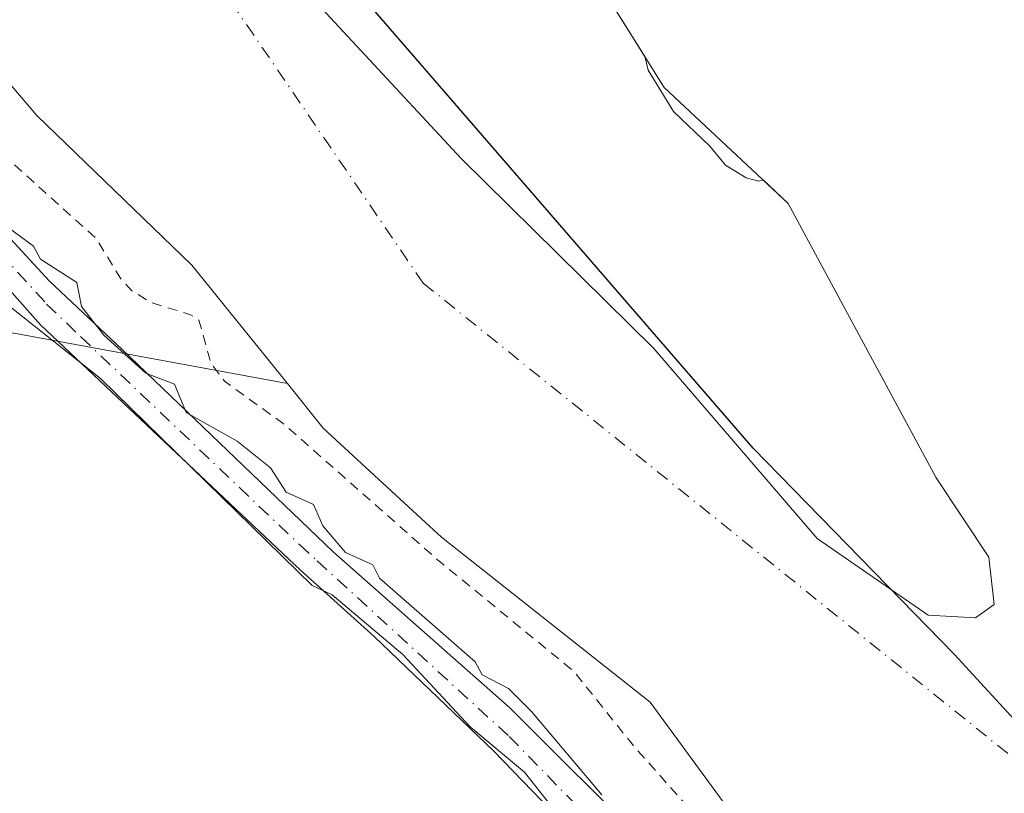
# Model space of a CAD drawing. Units: metres. Extents: x 587507 to 590996, y 4685046 to 4687385.
# Drawn here: x 587808 to 587907, y 4686106 to 4686183 of the extents above; entities that cross this region are included whole.
import ezdxf

# ---------------------------------------------------------------- set-up
doc = ezdxf.new("R2010")
doc.units = ezdxf.units.M
doc.header["$MEASUREMENT"] = 0
doc.linetypes.add('DGN Style 2', pattern=[1.6480167562047852, 0.988810053722871, -0.6592067024819142])
doc.linetypes.add('DGN Style 4', pattern=[2.6384748266838614, 1.318413404963828, -0.6592067024819142, 0.001648016756204785, -0.6592067024819142])
for name, color, linetype, lineweight in [('Arbolado forestal CxS', 92, 'Continuous', 0), ('Camino Cxs', 7, 'Continuous', 0), ('Camino eje', 30, 'DGN Style 4', 13), ('Comarca', 135, 'Continuous', 13), ('Comarca CxS', 21, 'Continuous', 0), ('Comunidad autónoma', 142, 'Continuous', 30), ('Comunidad Autónoma CxS', 142, 'Continuous', 0), ('Corriente natural Cxs', 4, 'Continuous', 13), ('Corriente natural eje', 4, 'DGN Style 4', 0), ('Cultivos herbáceos CxS', 92, 'Continuous', 0), ('Curva de nivel auxiliar', 30, 'DGN Style 2', 0), ('Curva de nivel normal', 30, 'Continuous', 0), ('Isla Cxs', 7, 'Continuous', 0), ('Municipio', 91, 'Continuous', 13), ('Municipio CxS', 4, 'Continuous', 0), ('Pastizal CxS', 92, 'Continuous', 0), ('Provincia', 7, 'Continuous', 0), ('Provincia CxS', 1, 'Continuous', 0), ('Suelo desnudo CxS', 253, 'Continuous', 0)]:
    doc.layers.add(name, color=color, linetype=linetype, lineweight=lineweight)

# ---------------------------------------------------------------- blocks, each defined once
blk = doc.blocks.new('*U16')
at = {"layer": 'Suelo desnudo CxS', "color": 253, "linetype": 'Continuous', "lineweight": 0}
for points in [[(587922.5900999998, 4686059.7601, 288.1981999999989), (587898.6300999997, 4686081.340100001, 290.5138000000007), (587892.1001000004, 4686089.6801, 290.303700000004), (587884.3800999997, 4686097.420100001, 290.4410999999964), (587871.5601000004, 4686114.920100001, 289.1826000000001), (587850.6401000004, 4686131.440099999, 290.4493999999977), (587849.0296, 4686132.931, 290.2838999999949), (587838.8000999996, 4686142.4001, 290.7093000000023), (587835.2081000004, 4686146.859400001, 289.6766000000061), (587825.6300999997, 4686158.7501, 289.2985999999946), (587810.0701000001, 4686173.7601, 289.3755999999994), (587803.0900999998, 4686181.9001, 289.8395000000019), (587796.8400999998, 4686196.890100001, 288.9232999999949), (587763.5325999996, 4686249.6884, 290.7688999999955)], [(587810.2792999997, 4686224.979900001, 290.2627000000066), (587832.5043000003, 4686191.1132, 290.1634999999951), (587852.6127000004, 4686169.417300001, 290.1407999999938), (587871.9272999996, 4686150.3673, 289.948000000004), (587888.3316000003, 4686131.317299999, 289.8680000000023), (587899.4441000001, 4686123.644300001, 289.9830999999977), (587904.2065000003, 4686123.379799999, 289.9418000000005), (587906.0586000001, 4686124.7027, 289.7054000000062), (587905.5294000005, 4686129.4652, 289.5639999999985), (587900.2378000002, 4686137.4027, 289.7415000000037), (587885.4210999999, 4686164.919399999, 290.3769999999931), (587882.8902000003, 4686167.288799999, 290.4334999999992), (587882.4763000002, 4686167.1647, 290.4581000000035), (587881.2062999997, 4686167.482200001, 290.5280000000057), (587879.1425000001, 4686168.7522, 290.6153000000049), (587877.5549999997, 4686170.657199999, 290.6094000000012), (587873.9038000006, 4686174.149700001, 290.6646999999939), (587871.3639000002, 4686178.2772, 290.6496000000043), (587871.0546000004, 4686179.646500001, 290.6637999999948), (587865.3618000001, 4686188.7422, 290.5970999999991), (587863.3775000004, 4686193.504699999, 290.4514999999956), (587854.068, 4686219.039200001, 289.3867999999929), (587848.9084999999, 4686221.5404, 290.1536999999953), (587847.0565, 4686224.715399999, 290.3389000000025)]]:
    blk.add_polyline3d(points, dxfattribs=at)
blk = doc.blocks.new('*U17')
at = {"layer": 'Corriente natural Cxs', "color": 4, "linetype": 'Continuous', "lineweight": 13}
for points in [[(587922.5900999998, 4686059.7601, 288.1981999999989), (587898.6300999997, 4686081.340100001, 290.5138000000007), (587892.1001000004, 4686089.6801, 290.303700000004), (587884.3800999997, 4686097.420100001, 290.4410999999964), (587871.5601000004, 4686114.920100001, 289.1826000000001), (587850.6401000004, 4686131.440099999, 290.4493999999977), (587849.0296, 4686132.931, 290.2838999999949), (587838.8000999996, 4686142.4001, 290.7093000000023), (587835.2081000004, 4686146.859400001, 289.6766000000061), (587825.6300999997, 4686158.7501, 289.2985999999946), (587810.0701000001, 4686173.7601, 289.3755999999994), (587803.0900999998, 4686181.9001, 289.8395000000019), (587796.8400999998, 4686196.890100001, 288.9232999999949), (587763.5325999996, 4686249.6884, 290.7688999999955)], [(587810.2792999997, 4686224.979900001, 290.2627000000066), (587832.5043000003, 4686191.1132, 290.1634999999951), (587852.6127000004, 4686169.417300001, 290.1407999999938), (587871.9272999996, 4686150.3673, 289.948000000004), (587888.3316000003, 4686131.317299999, 289.8680000000023), (587899.4441000001, 4686123.644300001, 289.9830999999977), (587904.2065000003, 4686123.379799999, 289.9418000000005), (587906.0586000001, 4686124.7027, 289.7054000000062), (587905.5294000005, 4686129.4652, 289.5639999999985), (587900.2378000002, 4686137.4027, 289.7415000000037), (587885.4210999999, 4686164.919399999, 290.3769999999931), (587872.9857000001, 4686176.561100001, 290.616399999999), (587865.3618000001, 4686188.7422, 290.5970999999991), (587863.3775000004, 4686193.504699999, 290.4514999999956), (587854.0679000001, 4686219.039200001, 289.3867999999929), (587848.9084999999, 4686221.5404, 290.1536999999953), (587847.0565, 4686224.715399999, 290.3389000000025)]]:
    blk.add_polyline3d(points, dxfattribs=at)
blk = doc.blocks.new('*U19')
at = {"layer": 'Comarca CxS', "color": 21, "linetype": 'Continuous', "lineweight": 0, "flags": 128}
blk.add_lwpolyline([(588051.1359999994, 4685981.242050001), (588032.457000001, 4685998.102050001), (588013.1420000007, 4686014.710050001), (587979.9749999992, 4686039.37705), (587965.4900000013, 4686053.17005), (587949.2280000006, 4686069.387050002), (587924.9600000007, 4686094.795050002), (587902.0909999991, 4686119.68905), (587881.8890000001, 4686140.374050001), (587829.5470000012, 4686200.880050002), (587819.7680000011, 4686217.334050002), (587814.0569999992, 4686233.014050002), (587802.2549999999, 4686266.54005), (587791.5999999987, 4686304.902050002), (587788.0510000002, 4686321.977050001), (587786.0300000008, 4686342.86905), (587780.1990000005, 4686367.846050002), (587769.7950000005, 4686402.641050001), (587756.9769999994, 4686437.82505), (587745.6860000007, 4686474.02405), (587733.1199999996, 4686507.424050001), (587715.6020000001, 4686547.969050001), (587693.3839999998, 4686595.786050002), (587674.719, 4686635.061050002)], dxfattribs=at)
blk = doc.blocks.new('*U20')
at = {"layer": 'Municipio CxS', "color": 4, "linetype": 'Continuous', "lineweight": 0, "flags": 128}
blk.add_lwpolyline([(588051.1359999994, 4685981.242050001), (588032.457000001, 4685998.102050001), (588013.1420000007, 4686014.710050001), (587979.9749999992, 4686039.37705), (587965.4900000013, 4686053.17005), (587949.2280000006, 4686069.387050002), (587924.9600000007, 4686094.795050002), (587902.0909999991, 4686119.68905), (587881.8890000001, 4686140.374050001), (587829.5470000012, 4686200.880050002), (587819.7680000011, 4686217.334050002), (587814.0569999992, 4686233.014050002), (587802.2549999999, 4686266.54005), (587791.5999999987, 4686304.902050002), (587788.0510000002, 4686321.977050001), (587786.0300000008, 4686342.86905), (587780.1990000005, 4686367.846050002), (587769.7950000005, 4686402.641050001), (587756.9769999994, 4686437.82505), (587745.6860000007, 4686474.02405), (587733.1199999996, 4686507.424050001), (587715.6020000001, 4686547.969050001), (587693.3839999998, 4686595.786050002), (587674.719, 4686635.061050002)], dxfattribs=at)

msp = doc.modelspace()

# ---------------------------------------------------------------- linework, layer by layer
at = {"layer": 'Arbolado forestal CxS', "color": 92, "linetype": 'Continuous', "lineweight": 0, "extrusion": (0.1076583388164428, -0.004176325368024624, 0.9941791792175616), "elevation": 44002.47843908941, "flags": 128}
msp.add_lwpolyline([(4705422.469205743, -403311.7559851627), (4705416.177103649, -403315.944799687), (4705411.259222778, -403350.1792855976)], dxfattribs=at)
at = {"layer": 'Arbolado forestal CxS', "color": 92, "linetype": 'Continuous', "lineweight": 0}
for points in [[(587763.5325999996, 4686249.6884, 290.7688999999955), (587796.8400999998, 4686196.890100001, 288.9232999999949), (587803.0900999998, 4686181.9001, 289.8395000000019), (587810.0701000001, 4686173.7601, 289.3755999999994), (587825.6300999997, 4686158.7501, 289.2985999999946), (587835.2081000004, 4686146.859400001, 289.6766000000061), (587801.3891000003, 4686153.092900001, 293.3650000000052), (587797.4716999996, 4686159.5417, 293.8163000000059), (587663.8054999998, 4686379.5767, 293.8065999999963)], [(587763.5325999996, 4686249.6884, 290.7688999999955), (587796.8400999998, 4686196.890100001, 288.9232999999949), (587803.0900999998, 4686181.9001, 289.8395000000019), (587810.0701000001, 4686173.7601, 289.3755999999994), (587825.6300999997, 4686158.7501, 289.2985999999946), (587835.2081000004, 4686146.859400001, 289.6766000000061)]]:
    msp.add_polyline3d(points, dxfattribs=at)
at = {"layer": 'Camino Cxs', "color": 7, "linetype": 'Continuous', "lineweight": 0}
for points in [[(587914.4079, 4686044.8443, 297.3727000000072), (587895.7540999996, 4686064.879899999, 295.6490999999951), (587885.2445, 4686076.1841, 296.568299999999), (587881.2516999999, 4686081.8115, 296.2201999999961), (587878.4864999996, 4686085.659299999, 296.0835999999982), (587867.4288999997, 4686098.0591, 296.2161000000052), (587855.8891000003, 4686110.011299999, 296.0093999999954), (587843.8850999996, 4686121.497500001, 295.8089000000036), (587836.4987000005, 4686128.130700001, 296.5767000000051), (587810.4568999996, 4686152.7599, 296.9956999999995), (587793.6089000005, 4686171.7293, 303.3678999999975), (587790.7435, 4686176.243899999, 299.9278000000049), (587787.4704999998, 4686181.400599999, 296.7694999999949), (587784.9077000003, 4686185.438300001, 296.3481999999931), (587768.7122999998, 4686212.3709, 295.2250000000058), (587749.1180999996, 4686245.313899999, 295.9633999999933)], [(587760.0333000004, 4686237.361099999, 301.9072000000015), (587779.8497000001, 4686202.374700001, 302.7241000000067), (587792.8066999996, 4686180.063100001, 303.1772999999957), (587798.4744999995, 4686172.013699999, 305.5890999999974), (587804.6671000002, 4686164.3607, 304.6061000000045), (587811.3569, 4686157.138300001, 301.945000000007), (587818.6009000001, 4686150.302100001, 299.9015999999974), (587839.7736999998, 4686129.9847, 298.0908000000054), (587857.4977000002, 4686114.3279, 298.3125), (587871.3287000004, 4686100.542500001, 301.1803000000073), (587884.7412999999, 4686086.4033, 299.7263999999996), (587892.6725000005, 4686075.095100001, 299.9478999999992), (587902.2260999996, 4686063.1481, 298.6374999999971), (587916.9036999998, 4686047.572100001, 301.5868000000046), (587926.8863000004, 4686038.0099, 299.6763000000064), (587941.2984999996, 4686026.1007, 301.0359000000026), (587957.5950999996, 4686015.450300001, 298.7170000000042), (587980.8349000001, 4686001.2907, 301.7133000000031), (587994.3457000004, 4685991.723900001, 296.5915999999997), (587997.5264999997, 4685989.333900001, 296.6347999999998), (588000.5100999996, 4685983.1457, 295.6609000000026)], [(587760.0333000004, 4686237.361099999, 301.9072000000015), (587779.8497000001, 4686202.374700001, 302.7241000000067), (587792.8066999996, 4686180.063100001, 303.1772999999957), (587798.4744999995, 4686172.013699999, 305.5890999999974), (587804.6671000002, 4686164.3607, 304.6061000000045), (587811.3569, 4686157.138300001, 301.945000000007), (587818.6009000001, 4686150.302100001, 299.9015999999974), (587839.7736999998, 4686129.9847, 298.0908000000054), (587857.4977000002, 4686114.3279, 298.3125), (587871.3287000004, 4686100.542500001, 301.1803000000073), (587884.7412999999, 4686086.4033, 299.7263999999996), (587892.6725000005, 4686075.095100001, 299.9478999999992), (587902.2260999996, 4686063.1481, 298.6374999999971), (587916.9036999998, 4686047.572100001, 301.5868000000046), (587926.8863000004, 4686038.0099, 299.6763000000064), (587941.2984999996, 4686026.1007, 301.0359000000026), (587957.5950999996, 4686015.450300001, 298.7170000000042), (587980.8349000001, 4686001.2907, 301.7133000000031), (587994.3457000004, 4685991.723900001, 296.5915999999997), (587997.5264999997, 4685989.333900001, 296.6347999999998), (588000.5100999996, 4685983.1457, 295.6609000000026)], [(587993.2533, 4685984.9145, 296.1662000000069), (587988.4489000002, 4685990.0529, 295.9701000000059), (587983.1858999999, 4685994.720100001, 295.5025000000023), (587982.1117000004, 4685995.5703, 295.6811000000016), (587963.2467, 4686007.302300001, 298.2890000000043), (587952.1643000003, 4686014.066500001, 296.2762999999977), (587941.4389000004, 4686021.383500001, 297.8683000000019), (587931.0979000004, 4686029.234300001, 296.1974000000046), (587928.2379000001, 4686031.5559, 295.9989999999962), (587914.4079, 4686044.8443, 297.3727000000072), (587895.7540999996, 4686064.879899999, 295.6490999999951), (587885.2445, 4686076.1841, 296.568299999999), (587881.2516999999, 4686081.8115, 296.2201999999961), (587878.4864999996, 4686085.659299999, 296.0835999999982), (587867.4288999997, 4686098.0591, 296.2161000000052), (587855.8891000003, 4686110.011299999, 296.0093999999954), (587843.8850999996, 4686121.497500001, 295.8089000000036), (587836.4987000005, 4686128.130700001, 296.5767000000051), (587810.4568999996, 4686152.7599, 296.9956999999995), (587793.6089000005, 4686171.7293, 303.3678999999975), (587790.7435, 4686176.243899999, 299.9278000000049)]]:
    msp.add_polyline3d(points, dxfattribs=at)
at = {"layer": 'Camino eje', "color": 30, "linetype": 'DGN Style 4', "lineweight": 13}
msp.add_polyline3d([(587788.8459000001, 4686182.2817, 298.9278999999952), (587790.5632999997, 4686180.063100001, 300.4407999999967), (587796.1086999997, 4686171.8007, 305.0908000000054), (587797.6445000004, 4686169.976100001, 305.5068000000028), (587802.6199000003, 4686164.129899999, 303.8467999999993), (587811.0549, 4686154.831900001, 299.4035000000004), (587814.4952999996, 4686151.541300001, 297.7556000000041), (587836.4181000004, 4686130.706900001, 298.707699999999), (587838.1857000003, 4686129.085899999, 297.8220000000001), (587857.4448999995, 4686111.4561, 296.8699000000051), (587870.5566999996, 4686098.0591, 299.6946999999927), (587879.4687000001, 4686088.373500001, 297.742499999993), (587881.5049000002, 4686086.1231, 297.3559999999998), (587882.9929000001, 4686084.102499999, 297.7556000000041), (587889.2764999997, 4686075.357899999, 298.1171000000031), (587894.3897000002, 4686069.402899999, 297.2087999999931), (587899.8006999996, 4686063.1481, 297.0381999999955), (587915.7446999997, 4686046.121900001, 299.3426999999938)], dxfattribs=at)
at = {"layer": 'Comarca', "color": 135, "linetype": 'Continuous', "lineweight": 13, "flags": 128}
msp.add_lwpolyline([(588051.1359999999, 4685981.242100001), (588032.4570000016, 4685998.102100002), (588013.1420000012, 4686014.710100002), (587979.9749999996, 4686039.3771), (587965.4900000019, 4686053.170100001), (587949.228000001, 4686069.387100002), (587924.9600000012, 4686094.795100002), (587902.0910000019, 4686119.6891), (587881.8890000005, 4686140.374100001), (587829.5470000019, 4686200.880100002), (587819.7680000018, 4686217.334100002), (587814.057000002, 4686233.014100002), (587802.2550000005, 4686266.540100003), (587791.6000000016, 4686304.902100002), (587788.0510000008, 4686321.977100001), (587786.0300000014, 4686342.869100001), (587780.199000001, 4686367.846100003), (587769.7950000011, 4686402.641100002), (587756.9770000001, 4686437.825099999), (587745.6860000013, 4686474.024099999), (587733.1200000001, 4686507.424099999), (587715.6020000007, 4686547.969100002), (587693.3840000004, 4686595.786100003), (587674.7190000007, 4686635.061100002)], dxfattribs=at)
at = {"layer": 'Comunidad autónoma', "color": 142, "linetype": 'Continuous', "lineweight": 30, "flags": 128}
msp.add_lwpolyline([(588051.1359999999, 4685981.242100001), (588032.4570000016, 4685998.102100002), (588013.1420000012, 4686014.710100002), (587979.9749999996, 4686039.3771), (587965.4900000019, 4686053.170100001), (587949.228000001, 4686069.387100002), (587924.9600000012, 4686094.795100002), (587902.0910000019, 4686119.6891), (587881.8890000005, 4686140.374100001), (587829.5470000019, 4686200.880100002), (587819.7680000018, 4686217.334100002), (587814.057000002, 4686233.014100002), (587802.2550000005, 4686266.540100003), (587791.6000000016, 4686304.902100002), (587788.0510000008, 4686321.977100001), (587786.0300000014, 4686342.869100001), (587780.199000001, 4686367.846100003), (587769.7950000011, 4686402.641100002), (587756.9770000001, 4686437.825099999), (587745.6860000013, 4686474.024099999), (587733.1200000001, 4686507.424099999), (587715.6020000007, 4686547.969100002), (587693.3840000004, 4686595.786100003), (587674.7190000007, 4686635.061100002)], dxfattribs=at)
at = {"layer": 'Comunidad Autónoma CxS', "color": 142, "linetype": 'Continuous', "lineweight": 0, "flags": 128}
msp.add_lwpolyline([(588051.1359999994, 4685981.242050001), (588032.457000001, 4685998.102050001), (588013.1420000007, 4686014.710050001), (587979.9749999992, 4686039.37705), (587965.4900000013, 4686053.17005), (587949.2280000006, 4686069.387050002), (587924.9600000007, 4686094.795050002), (587902.0909999991, 4686119.68905), (587881.8890000001, 4686140.374050001), (587829.5470000012, 4686200.880050002), (587819.7680000011, 4686217.334050002), (587814.0569999992, 4686233.014050002), (587802.2549999999, 4686266.54005), (587791.5999999987, 4686304.902050002), (587788.0510000002, 4686321.977050001), (587786.0300000008, 4686342.86905), (587780.1990000005, 4686367.846050002), (587769.7950000005, 4686402.641050001), (587756.9769999994, 4686437.82505), (587745.6860000007, 4686474.02405), (587733.1199999996, 4686507.424050001), (587715.6020000001, 4686547.969050001), (587693.3839999998, 4686595.786050002), (587674.719, 4686635.061050002)], dxfattribs=at)
at = {"layer": 'Corriente natural Cxs', "color": 4, "linetype": 'Continuous', "lineweight": 13}
for points in [[(587922.5900999998, 4686059.7601, 288.1981999999989), (587898.6300999997, 4686081.340100001, 290.5138000000007), (587892.1001000004, 4686089.6801, 290.303700000004), (587884.3800999997, 4686097.420100001, 290.4410999999964), (587871.5601000004, 4686114.920100001, 289.1826000000001), (587850.6401000004, 4686131.440099999, 290.4493999999977), (587849.0296, 4686132.931, 290.2838999999949), (587838.8000999996, 4686142.4001, 290.7093000000023), (587835.2081000004, 4686146.859400001, 289.6766000000061), (587825.6300999997, 4686158.7501, 289.2985999999946), (587810.0701000001, 4686173.7601, 289.3755999999994), (587803.0900999998, 4686181.9001, 289.8395000000019), (587796.8400999998, 4686196.890100001, 288.9232999999949), (587763.5325999996, 4686249.6884, 290.7688999999955)], [(587906.0586000001, 4686124.7027, 289.7054000000062), (587904.2065000003, 4686123.379799999, 289.9418000000005), (587899.4441000001, 4686123.644300001, 289.9830999999977), (587888.3316000003, 4686131.317299999, 289.8680000000023), (587871.9272999996, 4686150.3673, 289.948000000004), (587852.6127000004, 4686169.417300001, 290.1407999999938), (587832.5043000003, 4686191.1132, 290.1634999999951), (587810.2792999997, 4686224.979900001, 290.2627000000066)], [(587847.0565, 4686224.715399999, 290.3389000000025), (587848.9084999999, 4686221.5404, 290.1536999999953), (587854.0679000001, 4686219.039200001, 289.3867999999929), (587863.3775000004, 4686193.504699999, 290.4514999999956), (587865.3618000001, 4686188.7422, 290.5970999999991), (587872.9857000001, 4686176.561100001, 290.616399999999), (587885.4210999999, 4686164.919399999, 290.3769999999931), (587900.2378000002, 4686137.4027, 289.7415000000037), (587905.5294000005, 4686129.4652, 289.5639999999985), (587906.0586000001, 4686124.7027, 289.7054000000062)]]:
    msp.add_polyline3d(points, dxfattribs=at)
at = {"layer": 'Corriente natural eje', "color": 4, "linetype": 'DGN Style 4', "lineweight": 0}
msp.add_polyline3d([(587539.3477999996, 4686781.355000001, 290.0592999999935), (587568.9910000004, 4686757.898200001, 289.8448000000063), (587609.3689000001, 4686727.851, 290.222299999994), (587648.8501000004, 4686666.5001, 289.9127000000008), (587706.6319000004, 4686528.000399999, 287.5179000000062), (587761.0667000003, 4686427.6512, 288.0446999999986), (587780.5136000002, 4686368.913600001, 288.6677999999956), (587786.0697999997, 4686340.338500001, 289.3117000000057), (587784.4824000001, 4686313.7478, 289.5151999999944), (587771.0258, 4686292.624199999, 289.4106000000029), (587768.9209000003, 4686273.872, 289.5084000000061), (587815.6666000001, 4686205.4562, 289.334799999997), (587848.8252999998, 4686156.926000001, 287.9024999999965), (587960.5201000003, 4686067.040100001, 288.3800000000047), (587972.539, 4686053.189999999, 288.0951999999961), (588020.9590999996, 4686010.9473, 288.450800000006), (588061.0876000002, 4685983.643300001, 289.4268000000012)], dxfattribs=at)
at = {"layer": 'Cultivos herbáceos CxS', "color": 92, "linetype": 'Continuous', "lineweight": 0, "extrusion": (0.1076583388164428, -0.004176325368024624, 0.9941791792175616), "elevation": 44002.47843908941, "flags": 128}
msp.add_lwpolyline([(4705422.469205743, -403311.7559851627), (4705416.177103649, -403315.944799687), (4705411.259222778, -403350.1792855976)], dxfattribs=at)
at = {"layer": 'Cultivos herbáceos CxS', "color": 92, "linetype": 'Continuous', "lineweight": 0}
for points in [[(587756.8699000003, 4685982.1381, 292.8031000000047), (587747.3041000003, 4685991.9312, 292.8347000000067), (587797.4716999996, 4686159.5417, 293.8163000000059), (587801.3891000003, 4686153.092900001, 293.3650000000052), (587835.2081000004, 4686146.859400001, 289.6766000000061), (587838.8000999996, 4686142.4001, 290.7093000000023), (587849.0296, 4686132.931, 290.2838999999949), (587850.6401000004, 4686131.440099999, 290.4493999999977), (587871.5601000004, 4686114.920100001, 289.1826000000001), (587884.3800999997, 4686097.420100001, 290.4410999999964), (587892.1001000004, 4686089.6801, 290.303700000004), (587898.6300999997, 4686081.340100001, 290.5138000000007), (587922.5900999998, 4686059.7601, 288.1981999999989), (587932.8041000003, 4686047.1972, 289.2856999999931), (587946.5500999996, 4686030.290100001, 291.2768000000069), (587958.9425999997, 4686022.434400001, 291.0724999999948), (587961.5533999996, 4686019.960999999, 291.4471000000049), (587963.6201, 4686017.640100001, 291.9615999999951), (587967.7100999998, 4686014.5801, 292.6548000000039), (587968.1562000001, 4686014.471100001, 292.6015000000043), (587978.2301000003, 4686012.0101, 290.7342000000062), (587983.1701999997, 4686009.9801, 290.1273999999976), (588000.7001, 4685997.380100001, 290.4964999999939), (588010.1201, 4685991.700099999, 290.045100000003)], [(587835.2081000004, 4686146.859400001, 289.6766000000061), (587838.8000999996, 4686142.4001, 290.7093000000023), (587849.0296, 4686132.931, 290.2838999999949), (587850.6401000004, 4686131.440099999, 290.4493999999977), (587871.5601000004, 4686114.920100001, 289.1826000000001), (587884.3800999997, 4686097.420100001, 290.4410999999964), (587892.1001000004, 4686089.6801, 290.303700000004), (587898.6300999997, 4686081.340100001, 290.5138000000007), (587922.5900999998, 4686059.7601, 288.1981999999989), (587932.8041000003, 4686047.1972, 289.2856999999931), (587946.5500999996, 4686030.290100001, 291.2768000000069), (587958.9425999997, 4686022.434400001, 291.0724999999948), (587961.5533999996, 4686019.960999999, 291.4471000000049), (587963.6201, 4686017.640100001, 291.9615999999951), (587967.7100999998, 4686014.5801, 292.6548000000039), (587968.1562000001, 4686014.471100001, 292.6015000000043), (587978.2301000003, 4686012.0101, 290.7342000000062), (587983.1701999997, 4686009.9801, 290.1273999999976), (588000.7001, 4685997.380100001, 290.4964999999939), (588010.1201, 4685991.700099999, 290.045100000003), (588039.7500999998, 4685968.640100001, 288.704700000002)]]:
    msp.add_polyline3d(points, dxfattribs=at)
at = {"layer": 'Curva de nivel auxiliar', "color": 30, "linetype": 'DGN Style 2', "lineweight": 0, "elevation": 292.5000000000001, "flags": 128}
msp.add_lwpolyline([(587540.4281000001, 4686694.832000001), (587541.4699999997, 4686692.7601), (587554.1600000003, 4686669.940099999), (587556.2000000002, 4686665.8101), (587562.2999999998, 4686656.470100001), (587567.6600000003, 4686643.370100001), (587572.1799999997, 4686635.9001), (587575.3200000003, 4686632.030099999), (587576.2199999997, 4686630.4301), (587584.2199999997, 4686612.350099999), (587588.6299999999, 4686601.4801), (587593.1299999999, 4686592.470100001), (587596.0899999999, 4686587.420100001), (587599.8099999996, 4686578.9001), (587601.6600000003, 4686572.3301), (587603.7699999996, 4686567.640100001), (587606.2800000003, 4686563.050100001), (587606.4699999997, 4686560.690099999), (587606.1500000004, 4686559.6801), (587605.5700000003, 4686559.030099999), (587598.7000000002, 4686559.390100001), (587597.9600000001, 4686558.700099999), (587597.5599999996, 4686556.670100001), (587597.7100000001, 4686554.300100001), (587598.2000000002, 4686552.850099999), (587601.2800000003, 4686548.5001), (587603.5899999999, 4686543.9901), (587606.2000000002, 4686530.090100001), (587605.8300000001, 4686526.2501), (587604.6500000004, 4686521.8301), (587603.7599999999, 4686520.100099999), (587600.8700000001, 4686516.440099999), (587600.1699999999, 4686514.7501), (587600.29, 4686512.210100001), (587601.9600000001, 4686507.9301), (587604.5599999996, 4686504.110099999), (587607.6799999997, 4686500.710100001), (587612.0199999996, 4686498.110099999), (587619.0099999999, 4686493.290100001), (587625.8300000001, 4686489.690099999), (587633.6799999997, 4686483.2301), (587635.4100000003, 4686481.270099999), (587635.9699999997, 4686480.1501), (587636.2300000004, 4686478.440099999), (587636.0199999996, 4686476.720100001), (587635.3399999999, 4686475.3301), (587633.2199999997, 4686473.8101), (587628.4299999997, 4686473.210100001), (587627.6600000003, 4686471.870100001), (587627.9800000004, 4686470.2401), (587632.4600000001, 4686464.380100001), (587635.9600000001, 4686456.7501), (587639.9400000004, 4686452.770099999), (587646.9100000003, 4686443.590100001), (587648.3300000001, 4686441.2401), (587649.0599999996, 4686440.6801), (587649.9400000004, 4686440.600099999), (587652.9400000004, 4686442.8301), (587653.7100000001, 4686442.9801), (587654.4699999997, 4686442.3201), (587655.3799999999, 4686439.540100001), (587659.5999999996, 4686431.0001), (587662.3499999996, 4686427.030099999), (587662.5099999999, 4686425.4301), (587661.79, 4686420.440099999), (587662.6900000004, 4686415.920100001), (587662.7999999998, 4686412.3301), (587664.0199999996, 4686407.940099999), (587666.3200000003, 4686403.440099999), (587667.9400000004, 4686400.710100001), (587670.5199999996, 4686397.5801), (587672.1699999999, 4686393.420100001), (587673.7400000002, 4686390.600099999), (587678.1399999997, 4686386.170100001), (587682.2699999996, 4686380.6801), (587683.0099999999, 4686378.350099999), (587683.8099999996, 4686372.0801), (587685.7599999999, 4686366.5701), (587688.4400000004, 4686362.140100001), (587691.2100000001, 4686356.350099999), (587697.9900000002, 4686345.140100001), (587701.4199999999, 4686338.300100001), (587705.7699999996, 4686331.880100001), (587712.3200000003, 4686318.630100001), (587715.1600000003, 4686314.670100001), (587719.4500000002, 4686307.2401), (587723.4900000002, 4686303.0001), (587728.3200000003, 4686295.340100001), (587730.9199999999, 4686289.620100001), (587735.6399999997, 4686282.600099999), (587738.04, 4686277.940099999), (587744.1799999997, 4686270.370100001), (587748.0599999996, 4686263.6601), (587749.6399999997, 4686262.030099999), (587752.5899999999, 4686256.2501), (587762.0199999996, 4686243.720100001), (587764.2100000001, 4686240.090100001), (587767.8799999999, 4686236.0101), (587773.5499999998, 4686228.6601), (587774.5, 4686226.1601), (587776.1799999997, 4686217.3101), (587779.8700000001, 4686209.090100001), (587783.9900000002, 4686202.780099999), (587787.7699999996, 4686197.860099999), (587791.7999999998, 4686191.890100001), (587794.7999999998, 4686186.380100001), (587798.7999999998, 4686180.040100001), (587807.5899999999, 4686169.0101), (587816.0300000003, 4686161.4101), (587818.4600000001, 4686157.4301), (587819.5599999996, 4686156.200099999), (587821.4500000002, 4686155.0101), (587825.4900000002, 4686153.770099999), (587826.3300000001, 4686153.210100001), (587827.5300000003, 4686148.890100001), (587828.8899999997, 4686147.100099999), (587834.75, 4686142.880100001), (587850.2300000004, 4686129.210100001), (587863.9400000004, 4686117.9801), (587869.7199999997, 4686110.7601), (587875.9000000004, 4686103.770099999), (587884.1600000003, 4686092.610099999), (587887.6799999997, 4686088.7501), (587892, 4686085.370100001), (587895.2000000002, 4686082.130100001), (587904.3099999996, 4686070.120100001), (587914.1299999999, 4686058.960100001), (587925.9199999999, 4686047.300100001), (587940.0899999999, 4686034.4801), (587944.7199999997, 4686030.6501), (587945.2763999999, 4686030.271600001), (587945.7742, 4686029.659399999), (587945.8858000003, 4686029.5427), (587946.0147000002, 4686029.445599999), (587959.2264, 4686021.070599999), (587962.8733000001, 4686016.975199999), (587962.9436999997, 4686016.9036), (587963.0209999997, 4686016.839500001), (587967.1109999996, 4686013.7795), (587967.2236000003, 4686013.706499999), (587967.3448999999, 4686013.649300001), (587967.4727999996, 4686013.6088), (587977.9195999998, 4686011.056600001), (587982.6815999999, 4686009.0998), (587991.3051000005, 4686002.901500001), (587991.7699999996, 4686002.4801), (587999.6299999999, 4685997.4001), (588008.3499999996, 4685990.6601), (588020.5499999998, 4685978.4901), (588026.9500000002, 4685973.200099999), (588028.5199999996, 4685971.220100001), (588029.29, 4685968.470100001), (588028.5199999996, 4685964.7301), (588025.6600000003, 4685958.7601), (588025.7300000004, 4685957.4801), (588026.7999999998, 4685956.220100001), (588028.4600000001, 4685955.6501), (588030.3200000003, 4685955.590100001), (588039.0499999998, 4685957.0701), (588042.29, 4685956.890100001), (588046.1100000005, 4685956.040100001), (588053.4800000004, 4685953.370100001), (588060.9400000004, 4685951.770099999), (588064.7599999999, 4685950.4901), (588071.9400000004, 4685946.940099999), (588078.7599999999, 4685944.0801), (588084.1200000001, 4685940.9901), (588094.6399999997, 4685932.7501), (588107.4699999997, 4685924.450099999), (588117.75, 4685916.9101), (588122.3899999997, 4685914.950099999), (588124.9000000004, 4685914.530099999), (588127.54, 4685914.530099999), (588132.25, 4685915.360099999), (588143.3399999999, 4685918.7601), (588149.4400000004, 4685921.300100001), (588154.7000000002, 4685924.190099999), (588161.1600000003, 4685926.220100001), (588167.7000000002, 4685929.190099999), (588174.5300000003, 4685931.2301), (588177.7000000002, 4685931.450099999), (588180.9299999997, 4685931.120100001), (588183.8899999997, 4685930.0701), (588185.1600000003, 4685928.710100001), (588185.1299999999, 4685928.0801), (588184.2599999999, 4685927.360099999), (588178.6500000004, 4685926.0801), (588177.2699999996, 4685925.370100001), (588176.7199999997, 4685924.690099999), (588182.2000000002, 4685925.5001), (588193.4600000001, 4685924.7501), (588197.4900000002, 4685925.210100001), (588203.29, 4685926.880100001), (588209.7800000003, 4685927.880100001), (588217.6299999999, 4685930.390100001), (588223.2699999996, 4685931.540100001), (588228.1900000004, 4685933.290100001), (588234.5800000001, 4685934.610099999), (588239, 4685934.450099999), (588243.9199999999, 4685932.2401), (588245.0099999999, 4685932.200099999), (588245.5599999996, 4685932.970100001), (588245.1299999999, 4685934.190099999), (588241.2300000004, 4685937.300100001), (588240.0599999996, 4685938.960100001), (588240.4400000004, 4685940.3301), (588242.3300000001, 4685941.620100001), (588249.7100000001, 4685944.7301), (588256.9400000004, 4685946.860099999), (588259.5999999996, 4685947.3201), (588265.5800000001, 4685947.0801), (588268.0599999996, 4685947.4901), (588274.79, 4685951.670100001), (588281.29, 4685953.7601), (588283.9100000003, 4685955.040100001), (588288.4699999997, 4685958.720100001), (588293.4500000002, 4685963.950099999), (588296.2199999997, 4685965.8101), (588299.8300000001, 4685966.370100001), (588306.0899999999, 4685964.960100001), (588310.0099999999, 4685965.300100001), (588312.9500000002, 4685966.610099999), (588328.2000000002, 4685975.9001), (588331.2999999998, 4685976.550100001), (588334.54, 4685976.5601), (588343.9400000004, 4685974.720100001), (588348.9400000004, 4685972.100099999), (588355.1799999997, 4685972.030099999), (588357.4800000004, 4685971.520099999), (588359.2800000003, 4685970.270099999), (588360.0800000001, 4685968.5601), (588359.6799999997, 4685966.2601), (588358.2300000004, 4685964.780099999), (588355.8099999996, 4685964.1501)], dxfattribs=at)
at = {"layer": 'Curva de nivel normal', "color": 30, "linetype": 'Continuous', "lineweight": 0, "elevation": 295, "flags": 128}
for points in [[(587757.5999999996, 4686226.4901), (587762.3399999999, 4686223.2301), (587764.9199999999, 4686219.8101), (587769.6299999999, 4686210.520099999), (587770.75, 4686209.640100001), (587775.7000000002, 4686200.590100001), (587780.6100000005, 4686193.5001), (587781.7000000002, 4686190.590100001), (587782.8600000005, 4686189.7501), (587784.8099999996, 4686186.600099999), (587787.7000000002, 4686176.4001), (587794.3600000005, 4686171.2601), (587799.6200000001, 4686164.520099999), (587802.7999999998, 4686161.700099999), (587807.5499999998, 4686154.450099999), (587816.4500000002, 4686147.360099999), (587837.6900000004, 4686126.610099999), (587839.6900000004, 4686125.6601), (587846.7599999999, 4686119.6801), (587853.5300000003, 4686112.450099999), (587858.9800000004, 4686107.9001), (587861.6100000005, 4686104.530099999)], [(587866.7100000001, 4686105.630100001), (587859.6900000004, 4686113.970100001), (587857.3600000005, 4686116.280099999), (587854.7199999997, 4686117.640100001), (587854.0199999996, 4686118.940099999), (587844.4199999999, 4686127.3301), (587843.7599999999, 4686128.670100001), (587841.0199999996, 4686129.9301), (587838.7400000002, 4686132.600099999), (587837.8200000003, 4686134.7301), (587835.0700000003, 4686135.9801), (587833.5099999999, 4686138.420100001), (587830.1600000003, 4686141.0701), (587825.0599999996, 4686143.970100001), (587823.8799999999, 4686146.790100001), (587821.0099999999, 4686147.920100001), (587816.7999999998, 4686151.710100001), (587814.5499999998, 4686154.600099999), (587814.0899999999, 4686156.9901), (587810.4299999997, 4686159.3301), (587809.7300000004, 4686160.630100001), (587805.1299999999, 4686164.030099999)]]:
    msp.add_lwpolyline(points, dxfattribs=at)
at = {"layer": 'Isla Cxs', "color": 7, "linetype": 'Continuous', "lineweight": 0}
for points in [[(587847.0565, 4686224.715399999, 290.3389000000025), (587848.9084999999, 4686221.5404, 290.1536999999953), (587854.0679000001, 4686219.039200001, 289.3867999999929), (587863.3775000004, 4686193.504699999, 290.4514999999956), (587865.3618000001, 4686188.7422, 290.5970999999991), (587872.9857000001, 4686176.561100001, 290.616399999999), (587885.4210999999, 4686164.919399999, 290.3769999999931), (587900.2378000002, 4686137.4027, 289.7415000000037), (587905.5294000005, 4686129.4652, 289.5639999999985), (587906.0586000001, 4686124.7027, 289.7054000000062), (587904.2065000003, 4686123.379799999, 289.9418000000005), (587899.4441000001, 4686123.644300001, 289.9830999999977), (587888.3316000003, 4686131.317299999, 289.8680000000023), (587871.9272999996, 4686150.3673, 289.948000000004), (587852.6127000004, 4686169.417300001, 290.1407999999938), (587832.5043000003, 4686191.1132, 290.1634999999951), (587810.2792999997, 4686224.979900001, 290.2627000000066)], [(587906.0586000001, 4686124.7027, 289.7054000000062), (587904.2065000003, 4686123.379799999, 289.9418000000005), (587899.4441000001, 4686123.644300001, 289.9830999999977), (587888.3316000003, 4686131.317299999, 289.8680000000023), (587871.9272999996, 4686150.3673, 289.948000000004), (587852.6127000004, 4686169.417300001, 290.1407999999938), (587832.5043000003, 4686191.1132, 290.1634999999951), (587810.2792999997, 4686224.979900001, 290.2627000000066)], [(587847.0565, 4686224.715399999, 290.3389000000025), (587848.9084999999, 4686221.5404, 290.1536999999953), (587854.0679000001, 4686219.039200001, 289.3867999999929), (587863.3775000004, 4686193.504699999, 290.4514999999956), (587865.3618000001, 4686188.7422, 290.5970999999991), (587872.9857000001, 4686176.561100001, 290.616399999999), (587885.4210999999, 4686164.919399999, 290.3769999999931), (587900.2378000002, 4686137.4027, 289.7415000000037), (587905.5294000005, 4686129.4652, 289.5639999999985), (587906.0586000001, 4686124.7027, 289.7054000000062)]]:
    msp.add_polyline3d(points, dxfattribs=at)
at = {"layer": 'Municipio', "color": 91, "linetype": 'Continuous', "lineweight": 13, "flags": 128}
msp.add_lwpolyline([(588051.1359999999, 4685981.242100001), (588032.4570000016, 4685998.102100002), (588013.1420000012, 4686014.710100002), (587979.9749999996, 4686039.3771), (587965.4900000019, 4686053.170100001), (587949.228000001, 4686069.387100002), (587924.9600000012, 4686094.795100002), (587902.0910000019, 4686119.6891), (587881.8890000005, 4686140.374100001), (587829.5470000019, 4686200.880100002), (587819.7680000018, 4686217.334100002), (587814.057000002, 4686233.014100002), (587802.2550000005, 4686266.540100003), (587791.6000000016, 4686304.902100002), (587788.0510000008, 4686321.977100001), (587786.0300000014, 4686342.869100001), (587780.199000001, 4686367.846100003), (587769.7950000011, 4686402.641100002), (587756.9770000001, 4686437.825099999), (587745.6860000013, 4686474.024099999), (587733.1200000001, 4686507.424099999), (587715.6020000007, 4686547.969100002), (587693.3840000004, 4686595.786100003), (587674.7190000007, 4686635.061100002)], dxfattribs=at)
at = {"layer": 'Pastizal CxS', "color": 92, "linetype": 'Continuous', "lineweight": 0}
for points in [[(587847.0565, 4686224.715399999, 290.3389000000025), (587848.9084999999, 4686221.5404, 290.1536999999953), (587854.068, 4686219.039200001, 289.3867999999929), (587863.3775000004, 4686193.504699999, 290.4514999999956), (587865.3618000001, 4686188.7422, 290.5970999999991), (587871.0546000004, 4686179.646500001, 290.6637999999948), (587871.3639000002, 4686178.2772, 290.6496000000043), (587873.9038000006, 4686174.149700001, 290.6646999999939), (587877.5549999997, 4686170.657199999, 290.6094000000012), (587879.1425000001, 4686168.7522, 290.6153000000049), (587881.2062999997, 4686167.482200001, 290.5280000000057), (587882.4763000002, 4686167.1647, 290.4581000000035), (587882.8902000003, 4686167.288799999, 290.4334999999992), (587885.4210999999, 4686164.919399999, 290.3769999999931), (587900.2378000002, 4686137.4027, 289.7415000000037), (587905.5294000005, 4686129.4652, 289.5639999999985), (587906.0586000001, 4686124.7027, 289.7054000000062), (587904.2065000003, 4686123.379799999, 289.9418000000005), (587899.4441000001, 4686123.644300001, 289.9830999999977), (587888.3316000003, 4686131.317299999, 289.8680000000023), (587871.9272999996, 4686150.3673, 289.948000000004), (587852.6127000004, 4686169.417300001, 290.1407999999938), (587832.5043000003, 4686191.1132, 290.1634999999951), (587810.2792999997, 4686224.979900001, 290.2627000000066)], [(587810.2792999997, 4686224.979900001, 290.2627000000066), (587832.5043000003, 4686191.1132, 290.1634999999951), (587852.6127000004, 4686169.417300001, 290.1407999999938), (587871.9272999996, 4686150.3673, 289.948000000004), (587888.3316000003, 4686131.317299999, 289.8680000000023), (587899.4441000001, 4686123.644300001, 289.9830999999977), (587904.2065000003, 4686123.379799999, 289.9418000000005)], [(587904.2065000003, 4686123.379799999, 289.9418000000005), (587906.0586000001, 4686124.7027, 289.7054000000062), (587905.5294000005, 4686129.4652, 289.5639999999985), (587900.2378000002, 4686137.4027, 289.7415000000037), (587885.4210999999, 4686164.919399999, 290.3769999999931), (587882.8902000003, 4686167.288799999, 290.4334999999992), (587882.4763000002, 4686167.1647, 290.4581000000035), (587881.2062999997, 4686167.482200001, 290.5280000000057), (587879.1425000001, 4686168.7522, 290.6153000000049), (587877.5549999997, 4686170.657199999, 290.6094000000012), (587873.9038000006, 4686174.149700001, 290.6646999999939), (587871.3639000002, 4686178.2772, 290.6496000000043), (587871.0546000004, 4686179.646500001, 290.6637999999948), (587865.3618000001, 4686188.7422, 290.5970999999991), (587863.3775000004, 4686193.504699999, 290.4514999999956), (587854.068, 4686219.039200001, 289.3867999999929), (587848.9084999999, 4686221.5404, 290.1536999999953), (587847.0565, 4686224.715399999, 290.3389000000025)]]:
    msp.add_polyline3d(points, dxfattribs=at)
at = {"layer": 'Provincia', "color": 7, "linetype": 'Continuous', "lineweight": 0, "flags": 128}
msp.add_lwpolyline([(588051.1359999999, 4685981.242100001), (588032.4570000016, 4685998.102100002), (588013.1420000012, 4686014.710100002), (587979.9749999996, 4686039.3771), (587965.4900000019, 4686053.170100001), (587949.228000001, 4686069.387100002), (587924.9600000012, 4686094.795100002), (587902.0910000019, 4686119.6891), (587881.8890000005, 4686140.374100001), (587829.5470000019, 4686200.880100002), (587819.7680000018, 4686217.334100002), (587814.057000002, 4686233.014100002), (587802.2550000005, 4686266.540100003), (587791.6000000016, 4686304.902100002), (587788.0510000008, 4686321.977100001), (587786.0300000014, 4686342.869100001), (587780.199000001, 4686367.846100003), (587769.7950000011, 4686402.641100002), (587756.9770000001, 4686437.825099999), (587745.6860000013, 4686474.024099999), (587733.1200000001, 4686507.424099999), (587715.6020000007, 4686547.969100002), (587693.3840000004, 4686595.786100003), (587674.7190000007, 4686635.061100002)], dxfattribs=at)
at = {"layer": 'Provincia CxS', "color": 1, "linetype": 'Continuous', "lineweight": 0, "flags": 128}
msp.add_lwpolyline([(588051.1359999994, 4685981.242050001), (588032.457000001, 4685998.102050001), (588013.1420000007, 4686014.710050001), (587979.9749999992, 4686039.37705), (587965.4900000013, 4686053.17005), (587949.2280000006, 4686069.387050002), (587924.9600000007, 4686094.795050002), (587902.0909999991, 4686119.68905), (587881.8890000001, 4686140.374050001), (587829.5470000012, 4686200.880050002), (587819.7680000011, 4686217.334050002), (587814.0569999992, 4686233.014050002), (587802.2549999999, 4686266.54005), (587791.5999999987, 4686304.902050002), (587788.0510000002, 4686321.977050001), (587786.0300000008, 4686342.86905), (587780.1990000005, 4686367.846050002), (587769.7950000005, 4686402.641050001), (587756.9769999994, 4686437.82505), (587745.6860000007, 4686474.02405), (587733.1199999996, 4686507.424050001), (587715.6020000001, 4686547.969050001), (587693.3839999998, 4686595.786050002), (587674.719, 4686635.061050002)], dxfattribs=at)
at = {"layer": 'Suelo desnudo CxS', "color": 253, "linetype": 'Continuous', "lineweight": 0}
for points in [[(587763.5325999996, 4686249.6884, 290.7688999999955), (587796.8400999998, 4686196.890100001, 288.9232999999949), (587803.0900999998, 4686181.9001, 289.8395000000019), (587810.0701000001, 4686173.7601, 289.3755999999994), (587825.6300999997, 4686158.7501, 289.2985999999946), (587835.2081000004, 4686146.859400001, 289.6766000000061)], [(587810.2792999997, 4686224.979900001, 290.2627000000066), (587832.5043000003, 4686191.1132, 290.1634999999951), (587852.6127000004, 4686169.417300001, 290.1407999999938), (587871.9272999996, 4686150.3673, 289.948000000004), (587888.3316000003, 4686131.317299999, 289.8680000000023), (587899.4441000001, 4686123.644300001, 289.9830999999977), (587904.2065000003, 4686123.379799999, 289.9418000000005)], [(587904.2065000003, 4686123.379799999, 289.9418000000005), (587906.0586000001, 4686124.7027, 289.7054000000062), (587905.5294000005, 4686129.4652, 289.5639999999985), (587900.2378000002, 4686137.4027, 289.7415000000037), (587885.4210999999, 4686164.919399999, 290.3769999999931), (587882.8902000003, 4686167.288799999, 290.4334999999992), (587882.4763000002, 4686167.1647, 290.4581000000035), (587881.2062999997, 4686167.482200001, 290.5280000000057), (587879.1425000001, 4686168.7522, 290.6153000000049), (587877.5549999997, 4686170.657199999, 290.6094000000012), (587873.9038000006, 4686174.149700001, 290.6646999999939), (587871.3639000002, 4686178.2772, 290.6496000000043), (587871.0546000004, 4686179.646500001, 290.6637999999948), (587865.3618000001, 4686188.7422, 290.5970999999991), (587863.3775000004, 4686193.504699999, 290.4514999999956), (587854.068, 4686219.039200001, 289.3867999999929), (587848.9084999999, 4686221.5404, 290.1536999999953), (587847.0565, 4686224.715399999, 290.3389000000025)], [(587835.2081000004, 4686146.859400001, 289.6766000000061), (587838.8000999996, 4686142.4001, 290.7093000000023), (587849.0296, 4686132.931, 290.2838999999949), (587850.6401000004, 4686131.440099999, 290.4493999999977), (587871.5601000004, 4686114.920100001, 289.1826000000001), (587884.3800999997, 4686097.420100001, 290.4410999999964), (587892.1001000004, 4686089.6801, 290.303700000004), (587898.6300999997, 4686081.340100001, 290.5138000000007), (587922.5900999998, 4686059.7601, 288.1981999999989), (587932.8041000003, 4686047.1972, 289.2856999999931), (587946.5500999996, 4686030.290100001, 291.2768000000069), (587958.9425999997, 4686022.434400001, 291.0724999999948), (587961.5533999996, 4686019.960999999, 291.4471000000049), (587963.6201, 4686017.640100001, 291.9615999999951), (587967.7100999998, 4686014.5801, 292.6548000000039), (587968.1562000001, 4686014.471100001, 292.6015000000043), (587978.2301000003, 4686012.0101, 290.7342000000062), (587983.1701999997, 4686009.9801, 290.1273999999976), (588000.7001, 4685997.380100001, 290.4964999999939), (588010.1201, 4685991.700099999, 290.045100000003), (588039.7500999998, 4685968.640100001, 288.704700000002)]]:
    msp.add_polyline3d(points, dxfattribs=at)

# ---------------------------------------------------------------- block references
at = {"layer": 'Comarca CxS', "color": 21, "linetype": 'Continuous', "lineweight": 0}
msp.add_blockref('*U19', (0, 0), dxfattribs=at)
at = {"layer": 'Corriente natural Cxs', "color": 4, "linetype": 'Continuous', "lineweight": 13}
msp.add_blockref('*U17', (0, 0), dxfattribs=at)
at = {"layer": 'Municipio CxS', "color": 4, "linetype": 'Continuous', "lineweight": 0}
msp.add_blockref('*U20', (0, 0), dxfattribs=at)
at = {"layer": 'Suelo desnudo CxS', "color": 253, "linetype": 'Continuous', "lineweight": 0}
msp.add_blockref('*U16', (0, 0), dxfattribs=at)

doc.saveas('drawing.dxf')
